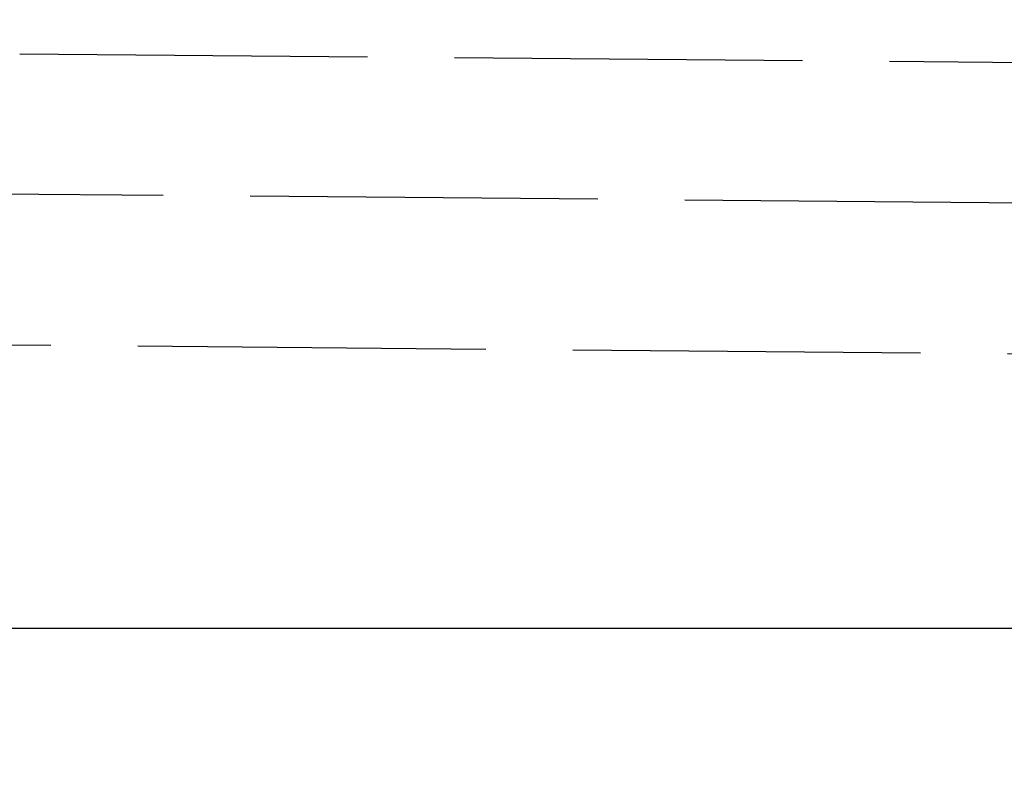
# Model space of a CAD drawing. Units: millimetres. Extents: x 63 to 4291, y 73 to 3057.
# Drawn here: x 695 to 719, y 1337 to 1354 of the extents above; entities that cross this region are included whole.
import ezdxf

# ---------------------------------------------------------------- set-up
doc = ezdxf.new("R2010")
doc.units = ezdxf.units.MM
doc.header["$LTSCALE"] = 2
doc.header["$PDSIZE"] = -1
doc.linetypes.add('Dashed', pattern=[5.7, 4.56, -1.14])
for name, color, linetype in [('Dimensions', 7, 'Continuous'), ('Hidden (ISO)', 7, 'Dashed'), ('Visible (ISO)', 7, 'Continuous')]:
    doc.layers.add(name, color=color, linetype=linetype)
doc.styles.get("Standard").update_dxf_attribs({"font": 'romans.shx', "width": 0.8})
doc.dimstyles.new('SLDDIMSTYLE2', dxfattribs={"dimscale": 10, "dimtxt": 2.5, "dimasz": 3.302, "dimexe": 1, "dimexo": 1, "dimgap": 0.926042, "dimtad": 1, "dimdec": 0, "dimrnd": 1e-09, "dimzin": 12, "dimdsep": 46, "dimtxsty": 'Standard', "dimcen": 2, "dimadec": 0, "dimazin": 3, "dimtfac": 1, "dimtdec": 0, "dimtmove": 0, "dimatfit": 0, "dimfxl": 1, "dimfrac": 2, "dimtolj": 1, "dimtzin": 12, "dimarcsym": 0})

# ---------------------------------------------------------------- blocks, each defined once
blk = doc.blocks.new('HYDRA  685_Sheet_VIEW1')
at = {"layer": 'Hidden (ISO)', "ltscale": 0.921053}
for p, q in [((-219.632, -377.595), (0, -379.511)), ((-266.57, -380.569), (-0.017, -382.895)), ((-269.28, -384.191), (-0.256, -386.539))]:
    blk.add_line(p, q, dxfattribs=at)
at = {"layer": 'Visible (ISO)'}
blk.add_line((-233.129, -391.461), (232.729, -391.461), dxfattribs=at)
blk = doc.blocks.new('*D37')
at = {"layer": 'Defpoints', "color": 0, "transparency": 16777216}
for p in [(783.579, 1386.272), (606.839, 1326.332), (783.579, 1256.502)]:
    blk.add_point(p, dxfattribs=at)
at = {"layer": 'Dimensions', "color": 0, "lineweight": -2, "transparency": 16777216}
for p, q in [((783.579, 1376.272), (783.579, 1246.502)), ((606.839, 1316.332), (606.839, 1246.502)), ((639.859, 1256.502), (750.559, 1256.502))]:
    blk.add_line(p, q, dxfattribs=at)
at = {"layer": 'Dimensions', "color": 0, "transparency": 16777216}
for points in [[(639.859, 1262.005), (639.859, 1250.999), (606.839, 1256.502)], [(750.559, 1262.005), (750.559, 1250.999), (783.579, 1256.502)]]:
    blk.add_solid(points, dxfattribs=at)
at = {"layer": 'Dimensions', "color": 0, "transparency": 16777216, "insert": (695.209, 1278.262), "char_height": 25, "attachment_point": 5}
blk.add_mtext('\\A1;177', dxfattribs=at)

msp = doc.modelspace()

# ---------------------------------------------------------------- block references
msp.add_blockref('HYDRA  685_Sheet_VIEW1', (914.779, 1731.272))

# ---------------------------------------------------------------- dimensions: what is measured, and where the dimension line sits
at = {"layer": 'Dimensions'}
dim = msp.add_linear_dim(base=(783.579, 1256.502), p1=(606.839, 1326.332), p2=(783.579, 1386.272), dimstyle='SLDDIMSTYLE2', dxfattribs=at)
dim.commit()
dim.dimension.update_dxf_attribs({"geometry": '*D37', "text_midpoint": (695.209, 1278.262)})

doc.saveas('drawing.dxf')
